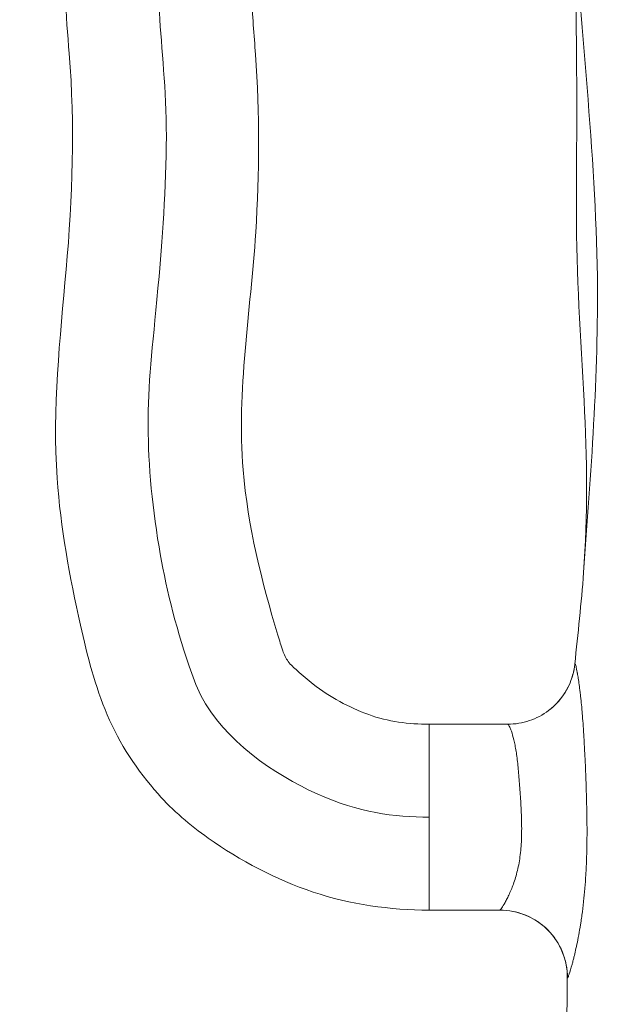
# Model space of a CAD drawing. Extents: x -27323 to -10523, y 17749 to 29629.
# Drawn here: x -23389 to -23278, y 24041 to 24226 of the extents above; entities that cross this region are included whole.
import ezdxf

# ---------------------------------------------------------------- set-up
doc = ezdxf.new("R2010")
doc.units = 0
doc.header["$MEASUREMENT"] = 0
doc.header["$PDMODE"] = 1
doc.layers.get('0').update_dxf_attribs({"linetype": 'CONTINUOUS'})
doc.layers.get('DefPoints').update_dxf_attribs({"linetype": 'CONTINUOUS'})
for name, color, linetype, lineweight in [('FRAM3', 1, 'CONTINUOUS', 50), ('外形線', 7, 'CONTINUOUS', 18), ('寸法線', 3, 'CONTINUOUS', 18)]:
    doc.layers.add(name, color=color, linetype=linetype, lineweight=lineweight)
doc.styles.get("Standard").update_dxf_attribs({"font": 'TXT.SHX', "bigfont": 'bigfont.shx'})
doc.dimstyles.new('40ベース', dxfattribs={"dimscale": 40, "dimtxt": 3, "dimasz": 3, "dimexe": 0, "dimexo": 1, "dimgap": 1, "dimtad": 3, "dimdec": 0, "dimdsep": 46, "dimtxsty": 'STANDARD', "dimblk": 'DOTSMALL', "dimcen": 0, "dimclrd": 256, "dimclre": 256, "dimclrt": 7, "dimadec": 3, "dimazin": 2, "dimtfac": 1, "dimtdec": 0, "dimtix": 1, "dimtmove": 2, "dimatfit": 2, "dimldrblk": 'OPEN', "dimfxl": 1, "dimtolj": 1, "dimlwd": -1, "dimlwe": -1, "dimarcsym": 0})

# ---------------------------------------------------------------- blocks, each defined once
blk = doc.blocks.new('_DotSmall')
at = {"layer": 'FRAM3', "color": 0, "const_width": 0.5}
blk.add_lwpolyline([(-0.0625, 0, 1), (0.0625, 0, 1)], format="xyb", close=True, dxfattribs=at)
blk = doc.blocks.new('*D4')
at = {"layer": 'DefPoints', "color": 0}
for p in [(-24212.89, 25843.31), (-23218.47, 25843.31), (-23533.5, 21891.31)]:
    blk.add_point(p, dxfattribs=at)
at = {"layer": '寸法線'}
for p, q in [((-23258.47, 25843.31), (-24212.89, 25843.31)), ((-24212.89, 21891.31), (-24212.89, 25843.31)), ((-23573.5, 21891.31), (-24212.89, 21891.31))]:
    blk.add_line(p, q, dxfattribs=at)
at = {"layer": '寸法線', "xscale": 120, "yscale": 120, "zscale": 120}
for p, rotation in [((-24212.89, 25843.31), 90), ((-24212.89, 21891.31), 270)]:
    blk.add_blockref('_DotSmall', p, dxfattribs=dict(at, rotation=rotation))
at = {"layer": '寸法線', "color": 7, "insert": (-24312.89, 23867.31), "char_height": 120, "attachment_point": 5, "rotation": 90}
blk.add_mtext('\\A1;(3950)', dxfattribs=at)
blk = doc.blocks.new('_OPEN')
at = {"color": 0, "linetype": 'ByBlock'}
for p, q in [((-1, 0.1667), (0, 0)), ((0, 0), (-1, -0.1667)), ((0, 0), (-1, 0))]:
    blk.add_line(p, q, dxfattribs=at)

msp = doc.modelspace()

# ---------------------------------------------------------------- linework, layer by layer
at = {"layer": '外形線', "extrusion": (0, 1, 0)}
for p, q in [((-23311.941, 24093.408), (-23297.184, 24093.408)), ((-23311.941, 24075.944), (-23311.941, 24093.408)), ((-23311.941, 24058.48), (-23311.941, 24075.944)), ((-23311.941, 24058.48), (-23298.675, 24058.48))]:
    msp.add_line(p, q, dxfattribs=at)
at = {"layer": '外形線', "extrusion": (1e-16, 0, -1)}
msp.add_ellipse((-23297.196, 24106.106), major_axis=(-7.655, 10.136), ratio=0.9996144, start_param=2.3217527, end_param=3.1405903, dxfattribs=at)
at = {"layer": '外形線'}
for centre, major_axis, ratio, start_param, end_param in [((-23291.568, 24072.359), (7.117, 13.877), 0.0353936, 3.159776, 3.1803054), ((-23298.661, 24045.783), (-6.87, 10.683), 0.9994271, 4.1359125, 5.7114735)]:
    msp.add_ellipse(centre, major_axis=major_axis, ratio=ratio, start_param=start_param, end_param=end_param, dxfattribs=at)
for points, knots in [([(-23311.941, 24058.48), (-23319.3, 24058.48), (-23326.782, 24059.522), (-23340.775, 24064.227), (-23347.454, 24067.76), (-23356.934, 24074.414), (-23360.136, 24077.187), (-23366.82, 24084.712), (-23370.17, 24089.741), (-23374.753, 24100.563), (-23376.243, 24106.294), (-23379.529, 24121.12), (-23381.249, 24130.337), (-23382.807, 24152.695), (-23381.361, 24165.835), (-23378.999, 24192.343), (-23378.511, 24205.96), (-23380.234, 24226.659), (-23380.723, 24233.993), (-23379.179, 24245.996), (-23377.892, 24250.755), (-23373.742, 24261.129), (-23370.103, 24266.543), (-23362.052, 24275.439), (-23358.033, 24279.513), (-23349.856, 24285.859), (-23345.908, 24288.407), (-23337.584, 24293.135), (-23332.792, 24294.718), (-23323.49, 24296.303), (-23318.929, 24296.533), (-23313.575, 24296.623), (-23312.758, 24296.63), (-23311.941, 24296.63)], [0, 0, 0, 0, 2.2078579, 2.2078579, 4.4286677, 4.4286677, 5.6823865, 5.6823865, 7.4480648, 7.4480648, 9.2082301, 9.2082301, 12.0038678, 12.0038678, 15.9318891, 15.9318891, 19.9879653, 19.9879653, 22.1630859, 22.1630859, 23.6186596, 23.6186596, 25.5152511, 25.5152511, 27.2180199, 27.2180199, 28.6204219, 28.6204219, 30.0898473, 30.0898473, 31.4512033, 31.4512033, 31.6963394, 31.6963394, 31.6963394, 31.6963394]), ([(-23311.941, 24279.166), (-23329.632, 24279.166), (-23332.422, 24275.647), (-23343.068, 24269.754), (-23351.516, 24261.297), (-23357.736, 24254.077), (-23362.768, 24241.847), (-23363.327, 24228.962), (-23360.517, 24206.438), (-23363.195, 24169.767), (-23365.586, 24152.844), (-23363.606, 24128.157), (-23359.393, 24110.664), (-23352.592, 24091.754), (-23331.736, 24077.605), (-23318.604, 24075.944), (-23311.941, 24075.944)], [0, 0, 0, 0, 0.1154557, 0.1370792, 0.2162344, 0.2602238, 0.2729258, 0.3432547, 0.4147789, 0.4906028, 0.6039154, 0.7066721, 0.7934839, 0.8135703, 0.9075356, 1, 1, 1, 1]), ([(-23311.941, 24261.702), (-23315.057, 24261.702), (-23318.193, 24261.656), (-23322.153, 24261.081), (-23323.04, 24260.965), (-23324.281, 24260.56), (-23324.631, 24260.308), (-23325.523, 24259.768), (-23326.046, 24259.43), (-23328.146, 24258.091), (-23329.832, 24257.261), (-23333.442, 24254.763), (-23335.086, 24252.787), (-23338.534, 24249.362), (-23340.224, 24247.728), (-23342.506, 24244.818), (-23343.179, 24243.604), (-23344.277, 24240.887), (-23344.702, 24239.36), (-23345.417, 24235.372), (-23345.442, 24232.858), (-23345.199, 24226.674), (-23344.867, 24222.98), (-23343.803, 24208.17), (-23343.869, 24196.977), (-23345.51, 24170.984), (-23348.157, 24156.064), (-23346.063, 24130.656), (-23343.451, 24120.258), (-23340.09, 24109.154), (-23339.825, 24108.178), (-23339.237, 24106.505), (-23338.913, 24105.791), (-23337.969, 24104.546), (-23337.364, 24104.01), (-23335.801, 24102.598), (-23334.809, 24101.744), (-23330.652, 24098.493), (-23327.063, 24096.578), (-23319.72, 24093.903), (-23315.786, 24093.408), (-23311.941, 24093.408)], [0, 0, 0, 0, 0.9349114, 0.9349114, 1.2004411, 1.2004411, 1.3265833, 1.3265833, 1.513337, 1.513337, 2.0736833, 2.0736833, 2.8304477, 2.8304477, 3.5315329, 3.5315329, 3.9400009, 3.9400009, 4.4105536, 4.4105536, 5.1553446, 5.1553446, 6.2671851, 6.2671851, 9.6097882, 9.6097882, 14.080639, 14.080639, 17.2579888, 17.2579888, 17.5609247, 17.5609247, 17.7900907, 17.7900907, 18.0297414, 18.0297414, 18.4218666, 18.4218666, 19.6128674, 19.6128674, 20.7663466, 20.7663466, 20.7663466, 20.7663466]), ([(-23282.95, 24121.899), (-23282.166, 24132.636), (-23282.253, 24143.388), (-23283.524, 24166.024), (-23284.287, 24177.868), (-23284.264, 24206.217), (-23284.032, 24222.56), (-23284.894, 24242.498), (-23285.074, 24246.096), (-23285.254, 24249.699)], [0, 0, 0, 0, 3.2466936, 3.2466936, 6.8151012, 6.8151012, 11.7550378, 11.7550378, 12.8388792, 12.8388792, 12.8388792, 12.8388792]), ([(-23282.95, 24121.899), (-23281.579, 24140.687), (-23278.298, 24181.844), (-23283.6, 24224.806), (-23285.174, 24249.721)], [0.31114682, 0.31114682, 0.31114682, 0.31114682, 0.50534822, 0.74894739, 0.74894739, 0.74894739, 0.74894739]), ([(-23289.531, 24095.978), (-23288.444, 24096.801), (-23287.48, 24097.814), (-23285.947, 24100.06), (-23285.357, 24101.332), (-23284.793, 24103.319), (-23284.659, 24104.06), (-23284.593, 24104.696)], [0.0019449, 0.0019449, 0.0019449, 0.0019449, 0.4120382, 0.4120382, 0.8230479, 0.8230479, 1.0556249, 1.0556249, 1.0556249, 1.0556249]), ([(-23297.184, 24093.408), (-23295.812, 24093.408), (-23294.422, 24093.637), (-23291.839, 24094.51), (-23290.611, 24095.161), (-23289.531, 24095.978)], [0, 0, 0, 0, 0.41236548, 0.41236548, 0.81952139, 0.81952139, 0.81952139, 0.81952139]), ([(-23298.661, 24058.483), (-23298.633, 24058.493), (-23298.59, 24058.532), (-23298.476, 24058.666), (-23298.405, 24058.761), (-23298.156, 24059.125), (-23297.943, 24059.47), (-23297.573, 24060.135), (-23297.441, 24060.383), (-23297.167, 24060.926), (-23297.026, 24061.218), (-23296.598, 24062.157), (-23296.307, 24062.865), (-23295.895, 24064.059), (-23295.762, 24064.479), (-23295.515, 24065.348), (-23295.4, 24065.798), (-23295.19, 24066.732), (-23295.095, 24067.216), (-23294.929, 24068.218), (-23294.857, 24068.739), (-23294.682, 24070.328), (-23294.617, 24071.419), (-23294.581, 24073.1), (-23294.578, 24073.668), (-23294.59, 24074.819), (-23294.604, 24075.395), (-23294.662, 24077.112), (-23294.722, 24078.247), (-23294.826, 24079.935), (-23294.864, 24080.498), (-23294.941, 24081.595), (-23294.981, 24082.132), (-23295.064, 24083.184), (-23295.107, 24083.698), (-23295.197, 24084.704), (-23295.244, 24085.196), (-23295.395, 24086.632), (-23295.504, 24087.51), (-23295.691, 24088.713), (-23295.757, 24089.094), (-23295.896, 24089.818), (-23295.97, 24090.161), (-23296.195, 24091.109), (-23296.353, 24091.641), (-23296.582, 24092.294), (-23296.658, 24092.488), (-23296.799, 24092.821), (-23296.865, 24092.96), (-23297.042, 24093.294), (-23297.133, 24093.408), (-23297.184, 24093.408)], [0.056340804, 0.056340804, 0.056340804, 0.056340804, 0.058079043, 0.058079043, 0.059817282, 0.059817282, 0.063293759, 0.063293759, 0.065031998, 0.065031998, 0.066770237, 0.066770237, 0.070246715, 0.070246715, 0.071984954, 0.071984954, 0.073723192, 0.073723192, 0.075461431, 0.075461431, 0.07719967, 0.07719967, 0.080676148, 0.080676148, 0.082414387, 0.082414387, 0.084152625, 0.084152625, 0.087629103, 0.087629103, 0.089367342, 0.089367342, 0.091105581, 0.091105581, 0.09284382, 0.09284382, 0.094582059, 0.094582059, 0.098058536, 0.098058536, 0.099796775, 0.099796775, 0.101535014, 0.101535014, 0.105011492, 0.105011492, 0.10674973, 0.10674973, 0.108487969, 0.108487969, 0.111962225, 0.111962225, 0.111962225, 0.111962225]), ([(-23286.001, 24045.827), (-23286, 24046.182), (-23286.015, 24046.577), (-23286.097, 24047.486), (-23286.178, 24048.013), (-23286.483, 24049.402), (-23286.771, 24050.267), (-23287.666, 24052.217), (-23288.362, 24053.286), (-23290.095, 24055.237), (-23291.18, 24056.119), (-23293.555, 24057.482), (-23294.878, 24057.976), (-23297.032, 24058.399), (-23297.856, 24058.48), (-23298.675, 24058.48)], [0, 0, 0, 0, 0.1293697, 0.1293697, 0.2933556, 0.2933556, 0.565947, 0.565947, 0.9413794, 0.9413794, 1.3508807, 1.3508807, 1.7639625, 1.7639625, 2.010274, 2.010274, 2.010274, 2.010274])]:
    msp.add_open_spline(points, degree=3, knots=knots, dxfattribs=at)
for points in [[(-23284.593, 24104.696), (-23284, 24110.425), (-23283.367, 24116.181), (-23282.95, 24121.899)], [(-23284.593, 24104.696), (-23284.593, 24104.701), (-23284.592, 24104.705), (-23284.592, 24104.71)], [(-23284.592, 24104.71), (-23284.586, 24104.753), (-23284.578, 24104.778), (-23284.566, 24104.783)], [(-23284.566, 24104.783), (-23284.556, 24104.788), (-23284.544, 24104.779), (-23284.529, 24104.754)], [(-23284.529, 24104.754), (-23284.515, 24104.73), (-23284.498, 24104.692), (-23284.48, 24104.64)], [(-23284.48, 24104.64), (-23284.448, 24104.548), (-23284.41, 24104.415), (-23284.367, 24104.242)], [(-23284.367, 24104.242), (-23284.361, 24104.217), (-23284.355, 24104.191), (-23284.348, 24104.164)], [(-23284.348, 24104.164), (-23284.307, 24103.989), (-23284.261, 24103.777), (-23284.212, 24103.532)], [(-23284.212, 24103.532), (-23284.202, 24103.482), (-23284.192, 24103.431), (-23284.182, 24103.379)], [(-23284.182, 24103.379), (-23284.162, 24103.28), (-23284.143, 24103.176), (-23284.123, 24103.068)], [(-23284.123, 24103.068), (-23284.112, 24103.006), (-23284.1, 24102.942), (-23284.089, 24102.876)], [(-23284.089, 24102.876), (-23284.069, 24102.768), (-23284.05, 24102.655), (-23284.03, 24102.539)], [(-23284.03, 24102.539), (-23284.018, 24102.464), (-23284.005, 24102.389), (-23283.992, 24102.312)], [(-23283.992, 24102.312), (-23283.876, 24101.602), (-23283.756, 24100.77), (-23283.639, 24099.828)], [(-23283.639, 24099.828), (-23283.626, 24099.719), (-23283.612, 24099.608), (-23283.599, 24099.496)], [(-23283.599, 24099.496), (-23283.579, 24099.336), (-23283.56, 24099.173), (-23283.541, 24099.007)], [(-23283.541, 24099.007), (-23283.509, 24098.724), (-23283.477, 24098.431), (-23283.446, 24098.132)], [(-23283.446, 24098.132), (-23283.433, 24098.014), (-23283.421, 24097.895), (-23283.409, 24097.774)], [(-23283.409, 24097.774), (-23283.359, 24097.286), (-23283.311, 24096.78), (-23283.264, 24096.255)], [(-23283.264, 24096.255), (-23283.253, 24096.132), (-23283.243, 24096.008), (-23283.232, 24095.882)], [(-23283.232, 24095.882), (-23283.129, 24094.69), (-23283.035, 24093.41), (-23282.947, 24092.03)], [(-23297.184, 24093.408), (-23297.184, 24093.408), (-23297.184, 24093.408), (-23297.184, 24093.408)], [(-23282.947, 24092.03), (-23282.937, 24091.887), (-23282.928, 24091.742), (-23282.919, 24091.597)], [(-23282.919, 24091.597), (-23282.904, 24091.359), (-23282.89, 24091.118), (-23282.875, 24090.875)], [(-23282.875, 24090.875), (-23282.852, 24090.487), (-23282.83, 24090.094), (-23282.808, 24089.696)], [(-23282.808, 24089.696), (-23282.764, 24088.904), (-23282.723, 24088.094), (-23282.683, 24087.265)], [(-23282.683, 24087.265), (-23282.675, 24087.087), (-23282.666, 24086.908), (-23282.658, 24086.729)], [(-23282.658, 24086.729), (-23282.628, 24086.074), (-23282.599, 24085.408), (-23282.571, 24084.729)], [(-23282.571, 24084.729), (-23282.562, 24084.527), (-23282.554, 24084.323), (-23282.546, 24084.118)], [(-23282.546, 24084.118), (-23282.537, 24083.886), (-23282.528, 24083.653), (-23282.519, 24083.418)], [(-23282.519, 24083.418), (-23282.511, 24083.202), (-23282.503, 24082.985), (-23282.495, 24082.767)], [(-23282.495, 24082.767), (-23282.487, 24082.539), (-23282.479, 24082.31), (-23282.471, 24082.082)], [(-23282.471, 24082.082), (-23282.463, 24081.856), (-23282.456, 24081.629), (-23282.448, 24081.403)], [(-23282.448, 24081.403), (-23282.397, 24079.817), (-23282.355, 24078.222), (-23282.328, 24076.619)], [(-23282.328, 24076.619), (-23282.324, 24076.379), (-23282.321, 24076.139), (-23282.317, 24075.899)], [(-23282.317, 24075.899), (-23282.311, 24075.437), (-23282.306, 24074.975), (-23282.303, 24074.512)], [(-23282.303, 24074.512), (-23282.302, 24074.275), (-23282.3, 24074.039), (-23282.3, 24073.802)], [(-23282.299, 24073.121), (-23282.299, 24072.394), (-23282.304, 24071.673), (-23282.313, 24070.959)], [(-23282.3, 24073.802), (-23282.299, 24073.574), (-23282.299, 24073.348), (-23282.299, 24073.121)], [(-23282.313, 24070.959), (-23282.316, 24070.766), (-23282.318, 24070.574), (-23282.322, 24070.382)], [(-23282.322, 24070.382), (-23282.351, 24068.67), (-23282.409, 24066.995), (-23282.502, 24065.356)], [(-23282.517, 24065.091), (-23282.567, 24064.254), (-23282.625, 24063.425), (-23282.692, 24062.616)], [(-23282.502, 24065.356), (-23282.507, 24065.268), (-23282.512, 24065.179), (-23282.517, 24065.091)], [(-23282.698, 24062.543), (-23282.767, 24061.711), (-23282.846, 24060.898), (-23282.933, 24060.104)], [(-23282.692, 24062.616), (-23282.694, 24062.592), (-23282.696, 24062.567), (-23282.698, 24062.543)], [(-23282.944, 24060.003), (-23283.037, 24059.159), (-23283.14, 24058.336), (-23283.251, 24057.535)], [(-23282.933, 24060.104), (-23282.936, 24060.07), (-23282.94, 24060.037), (-23282.944, 24060.003)], [(-23283.251, 24057.535), (-23283.306, 24057.138), (-23283.363, 24056.745), (-23283.422, 24056.359)], [(-23283.422, 24056.359), (-23283.463, 24056.093), (-23283.505, 24055.83), (-23283.547, 24055.57)], [(-23283.604, 24055.223), (-23283.822, 24053.925), (-23284.054, 24052.729), (-23284.289, 24051.642)], [(-23283.547, 24055.57), (-23283.566, 24055.453), (-23283.585, 24055.338), (-23283.604, 24055.223)], [(-23284.373, 24051.259), (-23284.472, 24050.808), (-23284.572, 24050.377), (-23284.671, 24049.969)], [(-23284.289, 24051.642), (-23284.317, 24051.513), (-23284.345, 24051.385), (-23284.373, 24051.259)], [(-23285.107, 24048.269), (-23285.312, 24047.516), (-23285.493, 24046.917), (-23285.638, 24046.486)], [(-23285.038, 24048.522), (-23285.061, 24048.436), (-23285.084, 24048.351), (-23285.107, 24048.269)], [(-23284.935, 24048.915), (-23284.97, 24048.78), (-23285.004, 24048.649), (-23285.038, 24048.522)], [(-23284.753, 24049.634), (-23284.814, 24049.385), (-23284.875, 24049.144), (-23284.935, 24048.915)], [(-23284.671, 24049.969), (-23284.698, 24049.856), (-23284.726, 24049.744), (-23284.753, 24049.634)], [(-23285.638, 24046.486), (-23285.647, 24046.458), (-23285.657, 24046.43), (-23285.666, 24046.404)], [(-23286.045, 24040.77), (-23286.021, 24042.454), (-23286.007, 24044.14), (-23286.001, 24045.827)], [(-23286.001, 24045.827), (-23286.001, 24045.827), (-23286.001, 24045.827), (-23286.001, 24045.827)], [(-23286.001, 24045.821), (-23286.001, 24045.823), (-23286.001, 24045.825), (-23286.001, 24045.827)], [(-23285.965, 24045.716), (-23285.989, 24045.704), (-23286.001, 24045.739), (-23286.001, 24045.821)], [(-23285.853, 24045.907), (-23285.903, 24045.792), (-23285.94, 24045.729), (-23285.965, 24045.716)], [(-23285.843, 24045.93), (-23285.846, 24045.922), (-23285.849, 24045.914), (-23285.853, 24045.907)], [(-23285.768, 24046.118), (-23285.795, 24046.046), (-23285.82, 24045.983), (-23285.843, 24045.93)], [(-23285.75, 24046.167), (-23285.756, 24046.15), (-23285.762, 24046.134), (-23285.768, 24046.118)], [(-23285.666, 24046.404), (-23285.696, 24046.317), (-23285.723, 24046.238), (-23285.75, 24046.167)], [(-23286.261, 24031.707), (-23286.157, 24034.719), (-23286.086, 24037.739), (-23286.045, 24040.77)]]:
    msp.add_open_spline(points, degree=3, dxfattribs=at)

# ---------------------------------------------------------------- dimensions: what is measured, and where the dimension line sits
at = {"layer": '寸法線'}
dim = msp.add_linear_dim(base=(-24212.889, 25843.315), p1=(-23533.496, 21891.313), p2=(-23218.474, 25843.315), angle=90, text='(3950)', dimstyle='40ベース', dxfattribs=at)
dim.commit()
dim.dimension.update_dxf_attribs({"geometry": '*D4', "text_midpoint": (-24312.889, 23867.314)})

doc.saveas('drawing.dxf')
